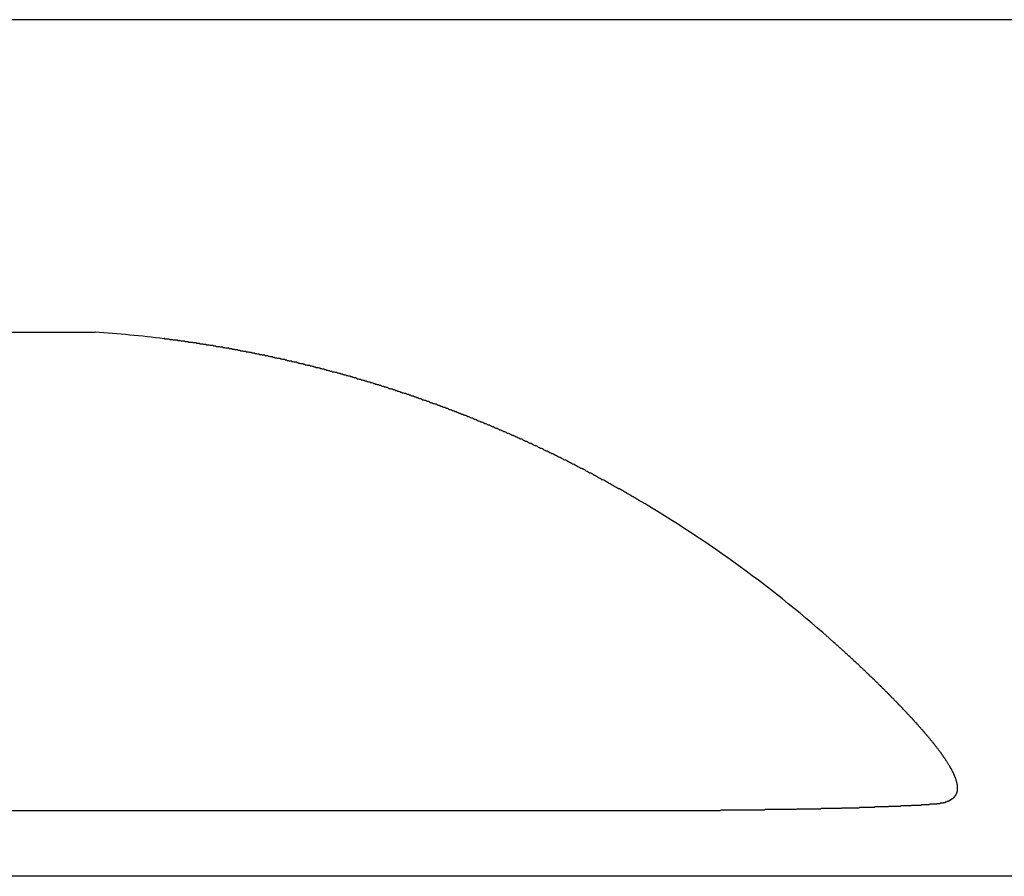
# Model space of a CAD drawing. Extents: x 72 to 3994, y 48 to 2786.
# Drawn here: x 1156 to 1174, y 2072 to 2088 of the extents above; entities that cross this region are included whole.
import ezdxf

# ---------------------------------------------------------------- set-up
doc = ezdxf.new("R2010")
doc.units = 0
doc.header["$LTSCALE"] = 3
doc.layers.get('0').update_dxf_attribs({"linetype": 'CONTINUOUS'})

msp = doc.modelspace()

# ---------------------------------------------------------------- linework, layer by layer
at = {"color": 7, "linetype": 'CONTINUOUS'}
for p, q in [((2050.400266, 2087.794901), (860.734854, 2087.794901)), ((1153.968513, 2081.990127), (1157.092429, 2081.990127)), ((1166.778156, 2073.096324), (1144.282786, 2073.096324)), ((2045.816069, 2071.882209), (865.319051, 2071.882209))]:
    msp.add_line(p, q, dxfattribs=at)
for points in [[(1167.186903, 2078.870069), (1167.169903, 2078.880069), (1167.152903, 2078.890069), (1167.135903, 2078.900069), (1167.118903, 2078.910069), (1167.102903, 2078.920069), (1167.085903, 2078.930069), (1167.068903, 2078.940069), (1167.051903, 2078.950069), (1167.034903, 2078.960069), (1167.017903, 2078.970069), (1167.000903, 2078.980069), (1166.983903, 2078.990069), (1166.966903, 2079.000069), (1166.949903, 2079.010069), (1166.932903, 2079.020069), (1166.915903, 2079.030069), (1166.899903, 2079.040069), (1166.882903, 2079.050069), (1166.865903, 2079.060069), (1166.848903, 2079.070069), (1166.831903, 2079.080069), (1166.814903, 2079.080069), (1166.797903, 2079.090069), (1166.780903, 2079.100069), (1166.763903, 2079.110069), (1166.746903, 2079.120069), (1166.729903, 2079.130069), (1166.712903, 2079.140069), (1166.694903, 2079.150069), (1166.677903, 2079.160069), (1166.660903, 2079.170069), (1166.643903, 2079.180069), (1166.626903, 2079.190069), (1166.609903, 2079.200069), (1166.592903, 2079.210069), (1166.575903, 2079.220069), (1166.558903, 2079.230069), (1166.541903, 2079.240069), (1166.524903, 2079.250069), (1166.507903, 2079.250069), (1166.489903, 2079.260069), (1166.472903, 2079.270069), (1166.455903, 2079.280069), (1166.438903, 2079.290069), (1166.421903, 2079.300069), (1166.404903, 2079.310069), (1166.387903, 2079.320069), (1166.370903, 2079.330069), (1166.352903, 2079.340069), (1166.335903, 2079.350069), (1166.318903, 2079.360069), (1166.301903, 2079.370069), (1166.284903, 2079.370069), (1166.266903, 2079.380069), (1166.249903, 2079.390069), (1166.232903, 2079.400069), (1166.215903, 2079.410069), (1166.198903, 2079.420069), (1166.180903, 2079.430069), (1166.163903, 2079.440069), (1166.146903, 2079.450069), (1166.129903, 2079.460069), (1166.111903, 2079.460069), (1166.094903, 2079.470069), (1166.077903, 2079.480069), (1166.060903, 2079.490069), (1166.042903, 2079.500069), (1166.025903, 2079.510069), (1166.008903, 2079.520069), (1165.991903, 2079.530069), (1165.973903, 2079.540069), (1165.956903, 2079.540069), (1165.939903, 2079.550069), (1165.921903, 2079.560069), (1165.904903, 2079.570069), (1165.887903, 2079.580069), (1165.870903, 2079.590069), (1165.852903, 2079.600069), (1165.835903, 2079.610069), (1165.818903, 2079.610069), (1165.800903, 2079.620069), (1165.783903, 2079.630069), (1165.766903, 2079.640069), (1165.748903, 2079.650069), (1165.731903, 2079.660069), (1165.713903, 2079.670069), (1165.696903, 2079.670069), (1165.679903, 2079.680069), (1165.661903, 2079.690069), (1165.644903, 2079.700069), (1165.627903, 2079.710069), (1165.609903, 2079.720069), (1165.592903, 2079.730069), (1165.574903, 2079.730069), (1165.557903, 2079.740069), (1165.540903, 2079.750069), (1165.522903, 2079.760069), (1165.505903, 2079.770069), (1165.487903, 2079.780069), (1165.470903, 2079.780069), (1165.453903, 2079.790069), (1165.435903, 2079.800069), (1165.418903, 2079.810069), (1165.400903, 2079.820069), (1165.383903, 2079.830069), (1165.365903, 2079.830069), (1165.348903, 2079.840069), (1165.330903, 2079.850069), (1165.313903, 2079.860069), (1165.295903, 2079.870069), (1165.278903, 2079.880069), (1165.261903, 2079.880069), (1165.243903, 2079.890069), (1165.226903, 2079.900069), (1165.208903, 2079.910069), (1165.191903, 2079.920069), (1165.173903, 2079.920069), (1165.156903, 2079.930069), (1165.138903, 2079.940069), (1165.121903, 2079.950069), (1165.103903, 2079.960069), (1165.086903, 2079.960069), (1165.068903, 2079.970069), (1165.051903, 2079.980069), (1165.033903, 2079.990069), (1165.015903, 2080.000069), (1164.998903, 2080.000069), (1164.980903, 2080.010069), (1164.963903, 2080.020069), (1164.945903, 2080.030069), (1164.928903, 2080.040069), (1164.910903, 2080.040069), (1164.893903, 2080.050069), (1164.875903, 2080.060069), (1164.858903, 2080.070069), (1164.840903, 2080.070069), (1164.822903, 2080.080069), (1164.805903, 2080.090069), (1164.787903, 2080.100069), (1164.770903, 2080.110069), (1164.752903, 2080.110069), (1164.735903, 2080.120069), (1164.717903, 2080.130069), (1164.699903, 2080.140069), (1164.682903, 2080.140069), (1164.664903, 2080.150069), (1164.647903, 2080.160069), (1164.629903, 2080.170069), (1164.611903, 2080.170069), (1164.594903, 2080.180069), (1164.576903, 2080.190069), (1164.558903, 2080.200069), (1164.541903, 2080.200069), (1164.523903, 2080.210069), (1164.506903, 2080.220069), (1164.488903, 2080.230069), (1164.470903, 2080.230069), (1164.453903, 2080.240069), (1164.435903, 2080.250069), (1164.417903, 2080.260069), (1164.400903, 2080.260069), (1164.382903, 2080.270069), (1164.364903, 2080.280069), (1164.347903, 2080.290069), (1164.329903, 2080.290069), (1164.311903, 2080.300069), (1164.294903, 2080.310069), (1164.276903, 2080.320069), (1164.258903, 2080.320069), (1164.241903, 2080.330069), (1164.223903, 2080.340069), (1164.205903, 2080.340069), (1164.188903, 2080.350069), (1164.170903, 2080.360069), (1164.152903, 2080.370069), (1164.135903, 2080.370069), (1164.117903, 2080.380069), (1164.099903, 2080.390069), (1164.082903, 2080.390069), (1164.064903, 2080.400069), (1164.046903, 2080.410069), (1164.029903, 2080.420069), (1164.011903, 2080.420069), (1163.993903, 2080.430069), (1163.975903, 2080.440069), (1163.958903, 2080.440069), (1163.940903, 2080.450069), (1163.922903, 2080.460069), (1163.905903, 2080.460069), (1163.887903, 2080.470069), (1163.869903, 2080.480069), (1163.851903, 2080.480069), (1163.834903, 2080.490069), (1163.816903, 2080.500069), (1163.798903, 2080.510069), (1163.780903, 2080.510069), (1163.763903, 2080.520069), (1163.745903, 2080.530069), (1163.727903, 2080.530069), (1163.709903, 2080.540069), (1163.692903, 2080.550069), (1163.674903, 2080.550069), (1163.656903, 2080.560069), (1163.638903, 2080.570069), (1163.621903, 2080.570069), (1163.603903, 2080.580069), (1163.585903, 2080.590069), (1163.567903, 2080.590069), (1163.550903, 2080.600069), (1163.532903, 2080.610069), (1163.514903, 2080.610069), (1163.496903, 2080.620069), (1163.479903, 2080.630069), (1163.461903, 2080.630069), (1163.443903, 2080.640069), (1163.425903, 2080.650069), (1163.407903, 2080.650069), (1163.390903, 2080.660069), (1163.372903, 2080.660069), (1163.354903, 2080.670069), (1163.336903, 2080.680069), (1163.318903, 2080.680069), (1163.301903, 2080.690069), (1163.283903, 2080.700069), (1163.265903, 2080.700069), (1163.247903, 2080.710069), (1163.230903, 2080.720069), (1163.212903, 2080.720069), (1163.194903, 2080.730069), (1163.176903, 2080.730069), (1163.158903, 2080.740069), (1163.141903, 2080.750069), (1163.123903, 2080.750069), (1163.105903, 2080.760069), (1163.087903, 2080.770069), (1163.069903, 2080.770069), (1163.051903, 2080.780069), (1163.034903, 2080.780069), (1163.016903, 2080.790069), (1162.998903, 2080.800069), (1162.980903, 2080.800069), (1162.962903, 2080.810069), (1162.945903, 2080.820069), (1162.927903, 2080.820069), (1162.909903, 2080.830069), (1162.891903, 2080.830069), (1162.873903, 2080.840069), (1162.856903, 2080.850069), (1162.838903, 2080.850069), (1162.820903, 2080.860069), (1162.802903, 2080.860069), (1162.784903, 2080.870069), (1162.766903, 2080.870069), (1162.749903, 2080.880069), (1162.731903, 2080.890069), (1162.713903, 2080.890069), (1162.695903, 2080.900069), (1162.677903, 2080.900069), (1162.659903, 2080.910069), (1162.642903, 2080.920069), (1162.624903, 2080.920069), (1162.606903, 2080.930069), (1162.588903, 2080.930069), (1162.570903, 2080.940069), (1162.552903, 2080.940069), (1162.535903, 2080.950069), (1162.517903, 2080.960069), (1162.499903, 2080.960069), (1162.481903, 2080.970069), (1162.463903, 2080.970069), (1162.445903, 2080.980069), (1162.428903, 2080.980069), (1162.410903, 2080.990069), (1162.392903, 2081.000069), (1162.374903, 2081.000069), (1162.356903, 2081.010069), (1162.338903, 2081.010069), (1162.320903, 2081.020069), (1162.303903, 2081.020069), (1162.285903, 2081.030069), (1162.267903, 2081.030069), (1162.249903, 2081.040069), (1162.231903, 2081.050069), (1162.213903, 2081.050069), (1162.196903, 2081.060069), (1162.178903, 2081.060069), (1162.160903, 2081.070069), (1162.142903, 2081.070069), (1162.124903, 2081.080069), (1162.106903, 2081.080069), (1162.088903, 2081.090069), (1162.071903, 2081.090069), (1162.053903, 2081.100069), (1162.035903, 2081.100069), (1162.017903, 2081.110069), (1161.999903, 2081.110069), (1161.981903, 2081.120069), (1161.963903, 2081.120069), (1161.946903, 2081.130069), (1161.928903, 2081.140069), (1161.910903, 2081.140069), (1161.892903, 2081.150069), (1161.874903, 2081.150069), (1161.856903, 2081.160069), (1161.838903, 2081.160069), (1161.821903, 2081.170069), (1161.803903, 2081.170069), (1161.785903, 2081.180069), (1161.767903, 2081.180069), (1161.749903, 2081.190069), (1161.731903, 2081.190069), (1161.713903, 2081.200069), (1161.696903, 2081.200069), (1161.678903, 2081.210069), (1161.660903, 2081.210069), (1161.642903, 2081.220069), (1161.624903, 2081.220069), (1161.606903, 2081.230069), (1161.589903, 2081.230069), (1161.571903, 2081.240069), (1161.553903, 2081.240069), (1161.535903, 2081.250069), (1161.517903, 2081.250069), (1161.499903, 2081.250069), (1161.481903, 2081.260069), (1161.464903, 2081.260069), (1161.446903, 2081.270069), (1161.428903, 2081.270069), (1161.410903, 2081.280069), (1161.392903, 2081.280069), (1161.374903, 2081.290069), (1161.357903, 2081.290069), (1161.339903, 2081.300069), (1161.321903, 2081.300069), (1161.303903, 2081.310069), (1161.285903, 2081.310069), (1161.267903, 2081.320069), (1161.250903, 2081.320069), (1161.232903, 2081.330069), (1161.214903, 2081.330069), (1161.196903, 2081.330069), (1161.178903, 2081.340069), (1161.161903, 2081.340069), (1161.143903, 2081.350069), (1161.125903, 2081.350069), (1161.107903, 2081.360069), (1161.089903, 2081.360069), (1161.071903, 2081.370069), (1161.054903, 2081.370069), (1161.036903, 2081.370069), (1161.018903, 2081.380069), (1161.000903, 2081.380069), (1160.982903, 2081.390069), (1160.965903, 2081.390069), (1160.947903, 2081.400069), (1160.929903, 2081.400069), (1160.911903, 2081.400069), (1160.893903, 2081.410069), (1160.876903, 2081.410069), (1160.858903, 2081.420069), (1160.840903, 2081.420069), (1160.822903, 2081.430069), (1160.805903, 2081.430069), (1160.787903, 2081.430069), (1160.769903, 2081.440069), (1160.751903, 2081.440069), (1160.733903, 2081.450069), (1160.716903, 2081.450069), (1160.698903, 2081.450069), (1160.680903, 2081.460069), (1160.662903, 2081.460069), (1160.645903, 2081.470069), (1160.627903, 2081.470069), (1160.609903, 2081.480069), (1160.591903, 2081.480069), (1160.574903, 2081.480069), (1160.556903, 2081.490069), (1160.538903, 2081.490069), (1160.520903, 2081.500069), (1160.503903, 2081.500069), (1160.485903, 2081.500069), (1160.467903, 2081.510069), (1160.449903, 2081.510069), (1160.432903, 2081.510069), (1160.414903, 2081.520069), (1160.396903, 2081.520069), (1160.378903, 2081.530069), (1160.361903, 2081.530069), (1160.343903, 2081.530069), (1160.325903, 2081.540069), (1160.308903, 2081.540069), (1160.290903, 2081.550069), (1160.272903, 2081.550069), (1160.254903, 2081.550069), (1160.237903, 2081.560069), (1160.219903, 2081.560069), (1160.201903, 2081.560069), (1160.184903, 2081.570069), (1160.166903, 2081.570069), (1160.148903, 2081.570069), (1160.131903, 2081.580069), (1160.113903, 2081.580069), (1160.095903, 2081.590069), (1160.078903, 2081.590069), (1160.060903, 2081.590069), (1160.043903, 2081.600069), (1160.025903, 2081.600069), (1160.007903, 2081.600069), (1159.990903, 2081.610069), (1159.972903, 2081.610069), (1159.955903, 2081.610069), (1159.937903, 2081.620069), (1159.919903, 2081.620069), (1159.902903, 2081.620069), (1159.884903, 2081.630069), (1159.867903, 2081.630069), (1159.849903, 2081.630069), (1159.832903, 2081.640069), (1159.814903, 2081.640069), (1159.797903, 2081.640069), (1159.779903, 2081.650069), (1159.762903, 2081.650069), (1159.744903, 2081.650069), (1159.727903, 2081.660069), (1159.709903, 2081.660069), (1159.692903, 2081.660069), (1159.675903, 2081.670069), (1159.657903, 2081.670069), (1159.640903, 2081.670069), (1159.622903, 2081.680069), (1159.605903, 2081.680069), (1159.588903, 2081.680069), (1159.570903, 2081.690069), (1159.553903, 2081.690069), (1159.536903, 2081.690069), (1159.518903, 2081.690069), (1159.501903, 2081.700069), (1159.484903, 2081.700069), (1159.467903, 2081.700069), (1159.449903, 2081.710069), (1159.432903, 2081.710069), (1159.415903, 2081.710069), (1159.398903, 2081.720069), (1159.381903, 2081.720069), (1159.364903, 2081.720069), (1159.346903, 2081.720069), (1159.329903, 2081.730069), (1159.312903, 2081.730069), (1159.295903, 2081.730069), (1159.278903, 2081.740069), (1159.261903, 2081.740069), (1159.244903, 2081.740069), (1159.227903, 2081.740069), (1159.210903, 2081.750069), (1159.193903, 2081.750069), (1159.176903, 2081.750069), (1159.160903, 2081.750069), (1159.143903, 2081.760069), (1159.126903, 2081.760069), (1159.109903, 2081.760069), (1159.092903, 2081.770069), (1159.076903, 2081.770069), (1159.059903, 2081.770069), (1159.043903, 2081.770069), (1159.026903, 2081.780069), (1159.010903, 2081.780069), (1158.993903, 2081.780069), (1158.977903, 2081.780069), (1158.960903, 2081.790069), (1158.944903, 2081.790069), (1158.928903, 2081.790069), (1158.911903, 2081.790069), (1158.895903, 2081.800069), (1158.879903, 2081.800069), (1158.863903, 2081.800069), (1158.847903, 2081.800069), (1158.831903, 2081.800069), (1158.815903, 2081.810069), (1158.800903, 2081.810069), (1158.784903, 2081.810069), (1158.768903, 2081.810069), (1158.752903, 2081.820069), (1158.737903, 2081.820069), (1158.721903, 2081.820069), (1158.706903, 2081.820069), (1158.691903, 2081.820069), (1158.676903, 2081.830069), (1158.661903, 2081.830069), (1158.646903, 2081.830069), (1158.631903, 2081.830069), (1158.616903, 2081.840069), (1158.601903, 2081.840069), (1158.587903, 2081.840069), (1158.573903, 2081.840069), (1158.558903, 2081.840069), (1158.544903, 2081.840069), (1158.530903, 2081.850069), (1158.517903, 2081.850069), (1158.503903, 2081.850069), (1158.490903, 2081.850069), (1158.477903, 2081.850069), (1158.465903, 2081.860069), (1158.452903, 2081.860069), (1158.440903, 2081.860069), (1158.429903, 2081.860069), (1158.418903, 2081.860069), (1158.408903, 2081.860069), (1158.398903, 2081.860069), (1158.388903, 2081.860069), (1158.380903, 2081.870069), (1158.371903, 2081.870069)], [(1171.955903, 2075.140069), (1171.946903, 2075.150069), (1171.938903, 2075.160069), (1171.929903, 2075.170069), (1171.921903, 2075.180069), (1171.913903, 2075.190069), (1171.904903, 2075.190069), (1171.896903, 2075.200069), (1171.887903, 2075.210069), (1171.879903, 2075.220069), (1171.871903, 2075.230069), (1171.862903, 2075.240069), (1171.854903, 2075.250069), (1171.845903, 2075.250069), (1171.837903, 2075.260069), (1171.828903, 2075.270069), (1171.820903, 2075.280069), (1171.811903, 2075.290069), (1171.803903, 2075.300069), (1171.794903, 2075.310069), (1171.786903, 2075.310069), (1171.777903, 2075.320069), (1171.769903, 2075.330069), (1171.760903, 2075.340069), (1171.751903, 2075.350069), (1171.743903, 2075.360069), (1171.734903, 2075.370069), (1171.726903, 2075.370069), (1171.717903, 2075.380069), (1171.708903, 2075.390069), (1171.700903, 2075.400069), (1171.691903, 2075.410069), (1171.683903, 2075.420069), (1171.674903, 2075.420069), (1171.665903, 2075.430069), (1171.657903, 2075.440069), (1171.648903, 2075.450069), (1171.639903, 2075.460069), (1171.631903, 2075.470069), (1171.622903, 2075.480069), (1171.613903, 2075.480069), (1171.605903, 2075.490069), (1171.596903, 2075.500069), (1171.587903, 2075.510069), (1171.578903, 2075.520069), (1171.570903, 2075.530069), (1171.561903, 2075.540069), (1171.552903, 2075.540069), (1171.543903, 2075.550069), (1171.535903, 2075.560069), (1171.526903, 2075.570069), (1171.517903, 2075.580069), (1171.508903, 2075.590069), (1171.499903, 2075.590069), (1171.491903, 2075.600069), (1171.482903, 2075.610069), (1171.473903, 2075.620069), (1171.464903, 2075.630069), (1171.455903, 2075.640069), (1171.446903, 2075.650069), (1171.438903, 2075.650069), (1171.429903, 2075.660069), (1171.420903, 2075.670069), (1171.411903, 2075.680069), (1171.402903, 2075.690069), (1171.393903, 2075.700069), (1171.384903, 2075.710069), (1171.375903, 2075.710069), (1171.366903, 2075.720069), (1171.358903, 2075.730069), (1171.349903, 2075.740069), (1171.340903, 2075.750069), (1171.331903, 2075.760069), (1171.322903, 2075.760069), (1171.313903, 2075.770069), (1171.304903, 2075.780069), (1171.295903, 2075.790069), (1171.286903, 2075.800069), (1171.277903, 2075.810069), (1171.268903, 2075.820069), (1171.259903, 2075.820069), (1171.250903, 2075.830069), (1171.241903, 2075.840069), (1171.232903, 2075.850069), (1171.223903, 2075.860069), (1171.214903, 2075.870069), (1171.205903, 2075.870069), (1171.196903, 2075.880069), (1171.187903, 2075.890069), (1171.178903, 2075.900069), (1171.169903, 2075.910069), (1171.160903, 2075.920069), (1171.151903, 2075.920069), (1171.142903, 2075.930069), (1171.133903, 2075.940069), (1171.123903, 2075.950069), (1171.114903, 2075.960069), (1171.105903, 2075.970069), (1171.096903, 2075.970069), (1171.087903, 2075.980069), (1171.078903, 2075.990069), (1171.069903, 2076.000069), (1171.060903, 2076.010069), (1171.051903, 2076.020069), (1171.041903, 2076.020069), (1171.032903, 2076.030069), (1171.023903, 2076.040069), (1171.014903, 2076.050069), (1171.005903, 2076.060069), (1170.996903, 2076.070069), (1170.987903, 2076.070069), (1170.977903, 2076.080069), (1170.968903, 2076.090069), (1170.959903, 2076.100069), (1170.950903, 2076.110069), (1170.941903, 2076.120069), (1170.932903, 2076.120069), (1170.922903, 2076.130069), (1170.913903, 2076.140069), (1170.904903, 2076.150069), (1170.895903, 2076.160069), (1170.885903, 2076.170069), (1170.876903, 2076.170069), (1170.867903, 2076.180069), (1170.858903, 2076.190069), (1170.849903, 2076.200069), (1170.839903, 2076.210069), (1170.830903, 2076.220069)], [(1171.955903, 2075.140069), (1171.961903, 2075.140069), (1171.966903, 2075.130069), (1171.972903, 2075.130069), (1171.978903, 2075.120069), (1171.984903, 2075.110069), (1171.990903, 2075.110069), (1171.996903, 2075.100069), (1172.002903, 2075.100069), (1172.007903, 2075.090069), (1172.013903, 2075.080069), (1172.019903, 2075.080069), (1172.025903, 2075.070069), (1172.031903, 2075.070069), (1172.037903, 2075.060069), (1172.042903, 2075.050069), (1172.048903, 2075.050069), (1172.054903, 2075.040069), (1172.060903, 2075.040069), (1172.066903, 2075.030069), (1172.071903, 2075.020069), (1172.077903, 2075.020069), (1172.083903, 2075.010069), (1172.089903, 2075.010069), (1172.094903, 2075.000069), (1172.100903, 2074.990069), (1172.106903, 2074.990069), (1172.111903, 2074.980069), (1172.117903, 2074.980069), (1172.123903, 2074.970069), (1172.129903, 2074.960069), (1172.134903, 2074.960069), (1172.140903, 2074.950069), (1172.146903, 2074.950069), (1172.151903, 2074.940069), (1172.157903, 2074.930069), (1172.162903, 2074.930069), (1172.168903, 2074.920069), (1172.174903, 2074.920069), (1172.179903, 2074.910069), (1172.185903, 2074.900069), (1172.191903, 2074.900069), (1172.196903, 2074.890069), (1172.202903, 2074.890069), (1172.207903, 2074.880069), (1172.213903, 2074.870069), (1172.218903, 2074.870069), (1172.224903, 2074.860069), (1172.230903, 2074.860069), (1172.235903, 2074.850069), (1172.241903, 2074.840069), (1172.246903, 2074.840069), (1172.252903, 2074.830069), (1172.257903, 2074.830069), (1172.263903, 2074.820069), (1172.268903, 2074.810069), (1172.273903, 2074.810069), (1172.279903, 2074.800069), (1172.284903, 2074.800069), (1172.290903, 2074.790069), (1172.295903, 2074.780069), (1172.301903, 2074.780069), (1172.306903, 2074.770069), (1172.311903, 2074.770069), (1172.317903, 2074.760069), (1172.322903, 2074.750069), (1172.328903, 2074.750069), (1172.333903, 2074.740069), (1172.338903, 2074.740069), (1172.344903, 2074.730069), (1172.349903, 2074.730069), (1172.354903, 2074.720069), (1172.360903, 2074.710069), (1172.365903, 2074.710069), (1172.370903, 2074.700069), (1172.376903, 2074.700069), (1172.381903, 2074.690069), (1172.386903, 2074.680069), (1172.391903, 2074.680069), (1172.397903, 2074.670069), (1172.402903, 2074.670069), (1172.407903, 2074.660069), (1172.412903, 2074.650069), (1172.418903, 2074.650069), (1172.423903, 2074.640069), (1172.428903, 2074.640069), (1172.433903, 2074.630069), (1172.438903, 2074.620069), (1172.444903, 2074.620069), (1172.449903, 2074.610069), (1172.454903, 2074.610069), (1172.459903, 2074.600069), (1172.464903, 2074.600069), (1172.469903, 2074.590069), (1172.474903, 2074.580069), (1172.479903, 2074.580069), (1172.484903, 2074.570069), (1172.490903, 2074.570069), (1172.495903, 2074.560069), (1172.500903, 2074.550069), (1172.505903, 2074.550069), (1172.510903, 2074.540069), (1172.515903, 2074.540069), (1172.520903, 2074.530069), (1172.525903, 2074.520069), (1172.530903, 2074.520069), (1172.535903, 2074.510069), (1172.540903, 2074.510069), (1172.545903, 2074.500069), (1172.550903, 2074.500069), (1172.555903, 2074.490069), (1172.559903, 2074.480069), (1172.564903, 2074.480069), (1172.569903, 2074.470069), (1172.574903, 2074.470069), (1172.579903, 2074.460069), (1172.584903, 2074.450069), (1172.589903, 2074.450069), (1172.594903, 2074.440069), (1172.598903, 2074.440069), (1172.603903, 2074.430069), (1172.608903, 2074.430069), (1172.613903, 2074.420069), (1172.618903, 2074.410069), (1172.622903, 2074.410069), (1172.627903, 2074.400069), (1172.632903, 2074.400069), (1172.637903, 2074.390069), (1172.641903, 2074.380069), (1172.646903, 2074.380069), (1172.651903, 2074.370069), (1172.655903, 2074.370069), (1172.660903, 2074.360069), (1172.665903, 2074.360069), (1172.669903, 2074.350069), (1172.674903, 2074.340069), (1172.679903, 2074.340069), (1172.683903, 2074.330069), (1172.688903, 2074.330069), (1172.692903, 2074.320069), (1172.697903, 2074.310069), (1172.701903, 2074.310069), (1172.706903, 2074.300069), (1172.710903, 2074.300069), (1172.715903, 2074.290069), (1172.719903, 2074.290069), (1172.724903, 2074.280069), (1172.728903, 2074.270069), (1172.732903, 2074.270069), (1172.737903, 2074.260069), (1172.741903, 2074.260069), (1172.746903, 2074.250069), (1172.750903, 2074.250069), (1172.754903, 2074.240069), (1172.759903, 2074.230069), (1172.763903, 2074.230069), (1172.767903, 2074.220069), (1172.771903, 2074.220069), (1172.776903, 2074.210069), (1172.780903, 2074.210069), (1172.784903, 2074.200069), (1172.788903, 2074.190069), (1172.792903, 2074.190069), (1172.796903, 2074.180069), (1172.801903, 2074.180069), (1172.805903, 2074.170069), (1172.809903, 2074.170069), (1172.813903, 2074.160069), (1172.817903, 2074.150069), (1172.821903, 2074.150069), (1172.825903, 2074.140069), (1172.829903, 2074.140069), (1172.833903, 2074.130069), (1172.837903, 2074.130069), (1172.841903, 2074.120069), (1172.845903, 2074.120069), (1172.849903, 2074.110069), (1172.852903, 2074.100069), (1172.856903, 2074.100069), (1172.860903, 2074.090069), (1172.864903, 2074.090069), (1172.868903, 2074.080069), (1172.871903, 2074.080069), (1172.875903, 2074.070069), (1172.879903, 2074.070069), (1172.882903, 2074.060069), (1172.886903, 2074.050069), (1172.890903, 2074.050069), (1172.893903, 2074.040069), (1172.897903, 2074.040069), (1172.901903, 2074.030069), (1172.904903, 2074.030069), (1172.908903, 2074.020069), (1172.911903, 2074.020069), (1172.915903, 2074.010069), (1172.918903, 2074.010069), (1172.921903, 2074.000069), (1172.925903, 2073.990069), (1172.928903, 2073.990069), (1172.932903, 2073.980069), (1172.935903, 2073.980069), (1172.938903, 2073.970069), (1172.941903, 2073.970069), (1172.945903, 2073.960069), (1172.948903, 2073.960069), (1172.951903, 2073.950069), (1172.954903, 2073.950069), (1172.957903, 2073.940069), (1172.961903, 2073.940069), (1172.964903, 2073.930069), (1172.967903, 2073.930069), (1172.970903, 2073.920069), (1172.973903, 2073.910069), (1172.976903, 2073.910069), (1172.979903, 2073.900069), (1172.982903, 2073.900069), (1172.985903, 2073.890069), (1172.988903, 2073.890069), (1172.990903, 2073.880069), (1172.993903, 2073.880069), (1172.996903, 2073.870069), (1172.999903, 2073.870069), (1173.002903, 2073.860069), (1173.004903, 2073.860069), (1173.007903, 2073.850069), (1173.010903, 2073.850069), (1173.012903, 2073.840069), (1173.015903, 2073.840069), (1173.017903, 2073.830069), (1173.020903, 2073.830069), (1173.022903, 2073.820069), (1173.025903, 2073.820069), (1173.027903, 2073.810069), (1173.030903, 2073.810069), (1173.032903, 2073.800069), (1173.034903, 2073.800069), (1173.037903, 2073.790069), (1173.039903, 2073.790069), (1173.041903, 2073.780069), (1173.044903, 2073.780069), (1173.046903, 2073.770069), (1173.048903, 2073.770069), (1173.050903, 2073.760069), (1173.052903, 2073.760069), (1173.054903, 2073.750069), (1173.056903, 2073.750069), (1173.058903, 2073.740069), (1173.060903, 2073.740069), (1173.062903, 2073.730069), (1173.064903, 2073.730069), (1173.066903, 2073.720069), (1173.067903, 2073.720069), (1173.069903, 2073.710069), (1173.071903, 2073.710069), (1173.073903, 2073.700069), (1173.074903, 2073.700069), (1173.076903, 2073.700069), (1173.077903, 2073.690069), (1173.079903, 2073.690069), (1173.080903, 2073.680069), (1173.082903, 2073.680069), (1173.083903, 2073.670069), (1173.085903, 2073.670069), (1173.086903, 2073.660069), (1173.088903, 2073.660069), (1173.089903, 2073.650069), (1173.090903, 2073.650069), (1173.091903, 2073.650069), (1173.092903, 2073.640069), (1173.094903, 2073.640069), (1173.095903, 2073.630069), (1173.096903, 2073.630069), (1173.097903, 2073.620069), (1173.098903, 2073.620069), (1173.099903, 2073.610069), (1173.100903, 2073.610069), (1173.101903, 2073.610069), (1173.101903, 2073.600069), (1173.102903, 2073.600069), (1173.103903, 2073.590069), (1173.104903, 2073.590069), (1173.104903, 2073.580069), (1173.105903, 2073.580069), (1173.106903, 2073.580069), (1173.106903, 2073.570069), (1173.107903, 2073.570069), (1173.107903, 2073.560069), (1173.108903, 2073.560069), (1173.108903, 2073.560069), (1173.108903, 2073.550069), (1173.109903, 2073.550069), (1173.109903, 2073.540069), (1173.109903, 2073.540069), (1173.109903, 2073.540069), (1173.109903, 2073.530069), (1173.109903, 2073.530069), (1173.109903, 2073.520069), (1173.109903, 2073.520069), (1173.109903, 2073.520069), (1173.109903, 2073.510069), (1173.109903, 2073.510069), (1173.109903, 2073.510069), (1173.109903, 2073.500069), (1173.109903, 2073.500069), (1173.108903, 2073.490069), (1173.108903, 2073.490069), (1173.108903, 2073.490069), (1173.107903, 2073.480069), (1173.107903, 2073.480069), (1173.106903, 2073.480069), (1173.106903, 2073.470069), (1173.105903, 2073.470069), (1173.105903, 2073.470069), (1173.104903, 2073.460069), (1173.103903, 2073.460069), (1173.102903, 2073.460069), (1173.102903, 2073.450069), (1173.101903, 2073.450069), (1173.100903, 2073.450069), (1173.099903, 2073.440069), (1173.098903, 2073.440069), (1173.097903, 2073.440069), (1173.096903, 2073.430069), (1173.095903, 2073.430069), (1173.094903, 2073.430069), (1173.093903, 2073.420069), (1173.091903, 2073.420069), (1173.090903, 2073.420069), (1173.089903, 2073.410069), (1173.088903, 2073.410069), (1173.086903, 2073.410069), (1173.085903, 2073.400069), (1173.083903, 2073.400069), (1173.082903, 2073.400069), (1173.080903, 2073.400069), (1173.079903, 2073.390069), (1173.077903, 2073.390069), (1173.075903, 2073.390069), (1173.074903, 2073.380069), (1173.072903, 2073.380069), (1173.070903, 2073.380069), (1173.068903, 2073.380069), (1173.066903, 2073.370069), (1173.064903, 2073.370069), (1173.062903, 2073.370069), (1173.060903, 2073.370069), (1173.058903, 2073.360069), (1173.056903, 2073.360069), (1173.054903, 2073.360069), (1173.052903, 2073.350069), (1173.049903, 2073.350069), (1173.047903, 2073.350069), (1173.045903, 2073.350069), (1173.043903, 2073.340069), (1173.040903, 2073.340069), (1173.038903, 2073.340069), (1173.035903, 2073.340069), (1173.033903, 2073.340069), (1173.030903, 2073.330069), (1173.028903, 2073.330069), (1173.025903, 2073.330069), (1173.022903, 2073.330069), (1173.019903, 2073.320069), (1173.017903, 2073.320069), (1173.014903, 2073.320069), (1173.011903, 2073.320069), (1173.008903, 2073.320069), (1173.005903, 2073.310069), (1173.002903, 2073.310069), (1172.999903, 2073.310069), (1172.996903, 2073.310069), (1172.993903, 2073.300069), (1172.990903, 2073.300069), (1172.987903, 2073.300069), (1172.984903, 2073.300069), (1172.981903, 2073.300069), (1172.977903, 2073.300069), (1172.974903, 2073.290069), (1172.971903, 2073.290069), (1172.968903, 2073.290069), (1172.964903, 2073.290069), (1172.961903, 2073.290069), (1172.957903, 2073.280069), (1172.954903, 2073.280069), (1172.950903, 2073.280069), (1172.947903, 2073.280069), (1172.943903, 2073.280069), (1172.940903, 2073.280069), (1172.936903, 2073.270069), (1172.932903, 2073.270069), (1172.928903, 2073.270069), (1172.925903, 2073.270069), (1172.921903, 2073.270069), (1172.917903, 2073.270069), (1172.913903, 2073.270069), (1172.909903, 2073.260069), (1172.905903, 2073.260069), (1172.901903, 2073.260069), (1172.897903, 2073.260069), (1172.893903, 2073.260069), (1172.889903, 2073.260069), (1172.885903, 2073.260069), (1172.881903, 2073.250069), (1172.877903, 2073.250069), (1172.873903, 2073.250069), (1172.869903, 2073.250069), (1172.864903, 2073.250069), (1172.860903, 2073.250069), (1172.856903, 2073.250069), (1172.851903, 2073.250069), (1172.847903, 2073.250069), (1172.843903, 2073.240069), (1172.838903, 2073.240069), (1172.834903, 2073.240069), (1172.829903, 2073.240069), (1172.825903, 2073.240069), (1172.820903, 2073.240069), (1172.816903, 2073.240069), (1172.811903, 2073.240069), (1172.806903, 2073.240069), (1172.802903, 2073.240069), (1172.797903, 2073.240069), (1172.792903, 2073.230069), (1172.787903, 2073.230069), (1172.783903, 2073.230069), (1172.778903, 2073.230069), (1172.773903, 2073.230069), (1172.768903, 2073.230069), (1172.763903, 2073.230069), (1172.758903, 2073.230069), (1172.753903, 2073.230069), (1172.748903, 2073.230069), (1172.743903, 2073.230069), (1172.738903, 2073.230069), (1172.733903, 2073.230069), (1172.728903, 2073.230069), (1172.723903, 2073.220069), (1172.718903, 2073.220069), (1172.713903, 2073.220069), (1172.708903, 2073.220069), (1172.703903, 2073.220069), (1172.697903, 2073.220069), (1172.692903, 2073.220069), (1172.687903, 2073.220069), (1172.682903, 2073.220069), (1172.676903, 2073.220069), (1172.671903, 2073.220069), (1172.666903, 2073.220069)], [(1172.666903, 2073.220069), (1172.655903, 2073.220069), (1172.644903, 2073.220069), (1172.634903, 2073.220069), (1172.623903, 2073.220069), (1172.612903, 2073.220069), (1172.602903, 2073.220069), (1172.591903, 2073.210069), (1172.580903, 2073.210069), (1172.569903, 2073.210069), (1172.558903, 2073.210069), (1172.547903, 2073.210069), (1172.536903, 2073.210069), (1172.525903, 2073.210069), (1172.514903, 2073.210069), (1172.502903, 2073.210069), (1172.491903, 2073.210069), (1172.480903, 2073.210069), (1172.469903, 2073.210069), (1172.457903, 2073.210069), (1172.446903, 2073.210069), (1172.434903, 2073.200069), (1172.423903, 2073.200069), (1172.411903, 2073.200069), (1172.400903, 2073.200069), (1172.388903, 2073.200069), (1172.377903, 2073.200069), (1172.365903, 2073.200069), (1172.353903, 2073.200069), (1172.342903, 2073.200069), (1172.330903, 2073.200069), (1172.318903, 2073.200069), (1172.306903, 2073.200069), (1172.294903, 2073.200069), (1172.282903, 2073.200069), (1172.270903, 2073.200069), (1172.258903, 2073.200069), (1172.246903, 2073.190069), (1172.234903, 2073.190069), (1172.222903, 2073.190069), (1172.210903, 2073.190069), (1172.197903, 2073.190069), (1172.185903, 2073.190069), (1172.173903, 2073.190069), (1172.160903, 2073.190069), (1172.148903, 2073.190069), (1172.136903, 2073.190069), (1172.123903, 2073.190069), (1172.111903, 2073.190069), (1172.098903, 2073.190069), (1172.085903, 2073.190069), (1172.073903, 2073.190069), (1172.060903, 2073.190069), (1172.047903, 2073.180069), (1172.035903, 2073.180069), (1172.022903, 2073.180069), (1172.009903, 2073.180069), (1171.996903, 2073.180069), (1171.983903, 2073.180069), (1171.970903, 2073.180069), (1171.957903, 2073.180069), (1171.944903, 2073.180069), (1171.931903, 2073.180069), (1171.918903, 2073.180069), (1171.905903, 2073.180069), (1171.892903, 2073.180069), (1171.879903, 2073.180069), (1171.866903, 2073.180069), (1171.852903, 2073.180069), (1171.839903, 2073.180069), (1171.826903, 2073.170069), (1171.812903, 2073.170069), (1171.799903, 2073.170069), (1171.785903, 2073.170069), (1171.772903, 2073.170069), (1171.758903, 2073.170069), (1171.745903, 2073.170069), (1171.731903, 2073.170069), (1171.718903, 2073.170069), (1171.704903, 2073.170069), (1171.690903, 2073.170069), (1171.677903, 2073.170069), (1171.663903, 2073.170069), (1171.649903, 2073.170069), (1171.635903, 2073.170069), (1171.621903, 2073.170069), (1171.607903, 2073.170069), (1171.594903, 2073.170069), (1171.580903, 2073.170069), (1171.566903, 2073.160069), (1171.551903, 2073.160069), (1171.537903, 2073.160069), (1171.523903, 2073.160069), (1171.509903, 2073.160069), (1171.495903, 2073.160069), (1171.481903, 2073.160069), (1171.466903, 2073.160069), (1171.452903, 2073.160069), (1171.438903, 2073.160069), (1171.424903, 2073.160069), (1171.409903, 2073.160069), (1171.395903, 2073.160069), (1171.380903, 2073.160069), (1171.366903, 2073.160069), (1171.351903, 2073.160069), (1171.337903, 2073.160069), (1171.322903, 2073.160069), (1171.308903, 2073.160069), (1171.293903, 2073.160069), (1171.278903, 2073.150069), (1171.264903, 2073.150069), (1171.249903, 2073.150069), (1171.234903, 2073.150069), (1171.220903, 2073.150069), (1171.205903, 2073.150069), (1171.190903, 2073.150069), (1171.175903, 2073.150069), (1171.161903, 2073.150069), (1171.146903, 2073.150069), (1171.131903, 2073.150069), (1171.116903, 2073.150069), (1171.101903, 2073.150069), (1171.086903, 2073.150069), (1171.071903, 2073.150069), (1171.056903, 2073.150069), (1171.041903, 2073.150069), (1171.026903, 2073.150069), (1171.011903, 2073.150069), (1170.996903, 2073.150069), (1170.981903, 2073.150069), (1170.966903, 2073.150069), (1170.951903, 2073.140069), (1170.936903, 2073.140069), (1170.920903, 2073.140069), (1170.905903, 2073.140069), (1170.890903, 2073.140069), (1170.875903, 2073.140069), (1170.860903, 2073.140069), (1170.844903, 2073.140069), (1170.829903, 2073.140069), (1170.814903, 2073.140069), (1170.799903, 2073.140069), (1170.783903, 2073.140069), (1170.768903, 2073.140069), (1170.753903, 2073.140069), (1170.737903, 2073.140069), (1170.722903, 2073.140069), (1170.707903, 2073.140069), (1170.691903, 2073.140069), (1170.676903, 2073.140069), (1170.660903, 2073.140069), (1170.645903, 2073.140069), (1170.630903, 2073.140069), (1170.614903, 2073.140069), (1170.599903, 2073.140069), (1170.583903, 2073.140069), (1170.568903, 2073.130069), (1170.552903, 2073.130069), (1170.537903, 2073.130069), (1170.521903, 2073.130069), (1170.505903, 2073.130069), (1170.490903, 2073.130069), (1170.474903, 2073.130069), (1170.459903, 2073.130069), (1170.443903, 2073.130069), (1170.427903, 2073.130069), (1170.412903, 2073.130069), (1170.396903, 2073.130069), (1170.380903, 2073.130069), (1170.364903, 2073.130069), (1170.349903, 2073.130069), (1170.333903, 2073.130069), (1170.317903, 2073.130069), (1170.301903, 2073.130069), (1170.286903, 2073.130069), (1170.270903, 2073.130069), (1170.254903, 2073.130069), (1170.238903, 2073.130069), (1170.222903, 2073.130069), (1170.206903, 2073.130069), (1170.190903, 2073.130069), (1170.175903, 2073.130069), (1170.159903, 2073.130069), (1170.143903, 2073.130069), (1170.127903, 2073.130069), (1170.111903, 2073.120069), (1170.095903, 2073.120069), (1170.079903, 2073.120069), (1170.063903, 2073.120069), (1170.047903, 2073.120069), (1170.031903, 2073.120069), (1170.015903, 2073.120069), (1169.999903, 2073.120069), (1169.982903, 2073.120069), (1169.966903, 2073.120069), (1169.950903, 2073.120069), (1169.934903, 2073.120069), (1169.918903, 2073.120069), (1169.902903, 2073.120069), (1169.886903, 2073.120069), (1169.869903, 2073.120069), (1169.853903, 2073.120069), (1169.837903, 2073.120069), (1169.821903, 2073.120069), (1169.804903, 2073.120069), (1169.788903, 2073.120069), (1169.772903, 2073.120069), (1169.755903, 2073.120069), (1169.739903, 2073.120069), (1169.723903, 2073.120069), (1169.706903, 2073.120069), (1169.690903, 2073.120069), (1169.674903, 2073.120069), (1169.657903, 2073.120069), (1169.641903, 2073.120069), (1169.624903, 2073.120069), (1169.608903, 2073.120069), (1169.592903, 2073.120069), (1169.575903, 2073.120069), (1169.559903, 2073.120069), (1169.542903, 2073.120069), (1169.526903, 2073.110069), (1169.509903, 2073.110069), (1169.493903, 2073.110069), (1169.476903, 2073.110069), (1169.459903, 2073.110069), (1169.443903, 2073.110069), (1169.426903, 2073.110069), (1169.410903, 2073.110069), (1169.393903, 2073.110069), (1169.377903, 2073.110069), (1169.360903, 2073.110069), (1169.343903, 2073.110069), (1169.327903, 2073.110069), (1169.310903, 2073.110069), (1169.293903, 2073.110069), (1169.277903, 2073.110069), (1169.260903, 2073.110069), (1169.243903, 2073.110069), (1169.227903, 2073.110069), (1169.210903, 2073.110069), (1169.193903, 2073.110069), (1169.176903, 2073.110069), (1169.160903, 2073.110069), (1169.143903, 2073.110069), (1169.126903, 2073.110069), (1169.109903, 2073.110069), (1169.093903, 2073.110069), (1169.076903, 2073.110069), (1169.059903, 2073.110069), (1169.042903, 2073.110069), (1169.026903, 2073.110069), (1169.009903, 2073.110069), (1168.992903, 2073.110069), (1168.975903, 2073.110069), (1168.958903, 2073.110069), (1168.942903, 2073.110069), (1168.925903, 2073.110069), (1168.908903, 2073.110069), (1168.891903, 2073.110069), (1168.874903, 2073.110069), (1168.857903, 2073.110069), (1168.840903, 2073.110069), (1168.824903, 2073.110069), (1168.807903, 2073.110069), (1168.790903, 2073.110069), (1168.773903, 2073.110069), (1168.756903, 2073.110069), (1168.739903, 2073.110069), (1168.722903, 2073.110069), (1168.705903, 2073.100069), (1168.688903, 2073.100069), (1168.672903, 2073.100069), (1168.655903, 2073.100069), (1168.638903, 2073.100069), (1168.621903, 2073.100069), (1168.604903, 2073.100069), (1168.587903, 2073.100069), (1168.570903, 2073.100069), (1168.553903, 2073.100069), (1168.536903, 2073.100069), (1168.519903, 2073.100069), (1168.502903, 2073.100069), (1168.485903, 2073.100069), (1168.468903, 2073.100069), (1168.452903, 2073.100069), (1168.435903, 2073.100069), (1168.418903, 2073.100069), (1168.401903, 2073.100069), (1168.384903, 2073.100069), (1168.367903, 2073.100069), (1168.350903, 2073.100069), (1168.333903, 2073.100069), (1168.316903, 2073.100069), (1168.299903, 2073.100069), (1168.282903, 2073.100069), (1168.265903, 2073.100069), (1168.248903, 2073.100069), (1168.231903, 2073.100069), (1168.214903, 2073.100069), (1168.197903, 2073.100069), (1168.180903, 2073.100069), (1168.163903, 2073.100069), (1168.146903, 2073.100069), (1168.129903, 2073.100069), (1168.112903, 2073.100069), (1168.095903, 2073.100069), (1168.078903, 2073.100069), (1168.061903, 2073.100069), (1168.044903, 2073.100069), (1168.027903, 2073.100069), (1168.010903, 2073.100069), (1167.993903, 2073.100069), (1167.976903, 2073.100069), (1167.959903, 2073.100069), (1167.942903, 2073.100069), (1167.925903, 2073.100069), (1167.908903, 2073.100069), (1167.891903, 2073.100069), (1167.874903, 2073.100069), (1167.857903, 2073.100069), (1167.840903, 2073.100069), (1167.823903, 2073.100069), (1167.806903, 2073.100069), (1167.789903, 2073.100069), (1167.772903, 2073.100069), (1167.754903, 2073.100069), (1167.737903, 2073.100069), (1167.720903, 2073.100069), (1167.703903, 2073.100069), (1167.686903, 2073.100069), (1167.669903, 2073.100069), (1167.652903, 2073.100069), (1167.635903, 2073.100069), (1167.618903, 2073.100069), (1167.601903, 2073.100069), (1167.584903, 2073.100069), (1167.567903, 2073.100069), (1167.550903, 2073.100069), (1167.532903, 2073.100069), (1167.515903, 2073.100069), (1167.498903, 2073.100069), (1167.481903, 2073.100069), (1167.464903, 2073.100069), (1167.447903, 2073.100069), (1167.430903, 2073.100069), (1167.413903, 2073.100069), (1167.396903, 2073.100069), (1167.378903, 2073.100069), (1167.361903, 2073.100069), (1167.344903, 2073.100069), (1167.327903, 2073.100069), (1167.310903, 2073.100069), (1167.293903, 2073.100069), (1167.276903, 2073.100069), (1167.258903, 2073.100069), (1167.241903, 2073.100069), (1167.224903, 2073.100069), (1167.207903, 2073.100069), (1167.190903, 2073.100069), (1167.173903, 2073.100069), (1167.155903, 2073.100069), (1167.138903, 2073.100069), (1167.121903, 2073.100069), (1167.104903, 2073.100069), (1167.087903, 2073.100069), (1167.070903, 2073.100069), (1167.052903, 2073.100069), (1167.035903, 2073.100069), (1167.018903, 2073.100069), (1167.001903, 2073.100069), (1166.984903, 2073.100069), (1166.967903, 2073.100069), (1166.949903, 2073.100069), (1166.932903, 2073.100069), (1166.915903, 2073.100069), (1166.898903, 2073.100069), (1166.881903, 2073.100069), (1166.863903, 2073.100069), (1166.846903, 2073.100069), (1166.829903, 2073.100069), (1166.812903, 2073.100069), (1166.794903, 2073.100069), (1166.777903, 2073.100069)]]:
    msp.add_lwpolyline(points, dxfattribs=at)
for start, end in [(82.902397, 86.105978), (48.299354, 59.549234)]:
    msp.add_arc((1155.530471, 2059.043226), 23, start, end, dxfattribs=at)

doc.saveas('drawing.dxf')
